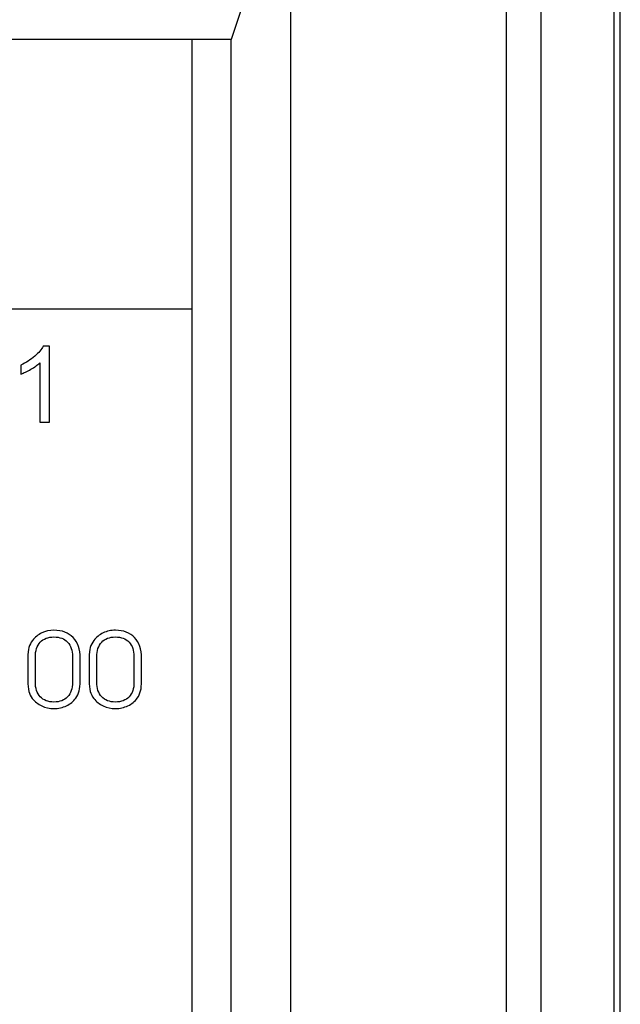
# Model space of a CAD drawing. Units: millimetres. Extents: x 7146 to 8414, y 514 to 1420.
# Drawn here: x 7517 to 7527, y 622 to 639 of the extents above; entities that cross this region are included whole.
import ezdxf

# ---------------------------------------------------------------- set-up
doc = ezdxf.new("R2010")
doc.units = ezdxf.units.MM
doc.layers.get('0').update_dxf_attribs({"lineweight": 30})
doc.layers.add('═╝▓Ò 1', color=7, linetype='Continuous')

msp = doc.modelspace()

# ---------------------------------------------------------------- linework, layer by layer
at = {"lineweight": -3}
for p, q in [((7527.089, 578.475), (7527.089, 657.074)), ((7525.189, 579.174), (7525.189, 656.374)), ((7521.589, 590.274), (7521.589, 654.774)), ((7525.767, 580.774), (7525.767, 654.774)), ((7526.988, 581.272), (7526.988, 654.277)), ((7521.289, 640.374), (7520.589, 638.274)), ((7520.589, 638.274), (7449.589, 638.274)), ((7520.589, 593.274), (7520.589, 638.274))]:
    msp.add_line(p, q, dxfattribs=at)
at = {"layer": '═╝▓Ò 1', "color": 254, "lineweight": -3}
msp.add_open_spline([(7502.445, 638.274), (7502.445, 638.274), (7519.939, 638.274), (7519.939, 638.274), (7519.939, 638.274), (7519.939, 638.274), (7519.939, 593.274), (7519.939, 593.274), (7519.939, 593.274), (7519.939, 593.274), (7502.445, 593.274), (7502.445, 593.274), (7502.445, 593.274), (7502.445, 593.274), (7502.445, 638.274), (7502.445, 638.274)], degree=3, knots=[0, 0, 0, 0, 0.25, 0.25, 0.25, 0.25, 0.5, 0.5, 0.5, 0.5, 0.75, 0.75, 0.75, 0.75, 1, 1, 1, 1], dxfattribs=at)
at = {"layer": '═╝▓Ò 1', "lineweight": -3}
for points, knots in [([(7502.445, 638.274), (7502.445, 638.274), (7519.939, 638.274), (7519.939, 638.274), (7519.939, 638.274), (7519.939, 638.274), (7519.939, 633.774), (7519.939, 633.774), (7519.939, 633.774), (7519.939, 633.774), (7502.445, 633.774), (7502.445, 633.774), (7502.445, 633.774), (7502.445, 633.774), (7502.445, 638.274), (7502.445, 638.274)], [0, 0, 0, 0, 0.25, 0.25, 0.25, 0.25, 0.5, 0.5, 0.5, 0.5, 0.75, 0.75, 0.75, 0.75, 1, 1, 1, 1]), ([(7517.556, 631.886), (7517.556, 631.886), (7517.396, 631.886), (7517.396, 631.886), (7517.396, 631.886), (7517.396, 631.886), (7517.396, 632.874), (7517.396, 632.874), (7517.396, 632.874), (7517.358, 632.838), (7517.308, 632.803), (7517.245, 632.767), (7517.245, 632.767), (7517.183, 632.732), (7517.127, 632.705), (7517.077, 632.687), (7517.077, 632.687), (7517.077, 632.687), (7517.077, 632.837), (7517.077, 632.837), (7517.077, 632.837), (7517.166, 632.878), (7517.244, 632.927), (7517.311, 632.985), (7517.311, 632.985), (7517.378, 633.043), (7517.425, 633.099), (7517.453, 633.154), (7517.453, 633.154), (7517.453, 633.154), (7517.556, 633.154), (7517.556, 633.154), (7517.556, 633.154), (7517.556, 633.154), (7517.556, 631.886), (7517.556, 631.886)], [0, 0, 0, 0, 0.111111, 0.111111, 0.111111, 0.111111, 0.222222, 0.222222, 0.222222, 0.222222, 0.333333, 0.333333, 0.333333, 0.333333, 0.444444, 0.444444, 0.444444, 0.444444, 0.555556, 0.555556, 0.555556, 0.555556, 0.666667, 0.666667, 0.666667, 0.666667, 0.777778, 0.777778, 0.777778, 0.777778, 0.888889, 0.888889, 0.888889, 0.888889, 1, 1, 1, 1]), ([(7517.196, 627.571), (7517.196, 627.571), (7517.196, 627.943), (7517.196, 627.943), (7517.196, 627.943), (7517.196, 628.024), (7517.202, 628.085), (7517.214, 628.126), (7517.214, 628.126), (7517.226, 628.167), (7517.245, 628.205), (7517.272, 628.241), (7517.272, 628.241), (7517.315, 628.295), (7517.367, 628.337), (7517.429, 628.367), (7517.429, 628.367), (7517.49, 628.396), (7517.558, 628.411), (7517.632, 628.411), (7517.632, 628.411), (7517.767, 628.411), (7517.874, 628.37), (7517.952, 628.288), (7517.952, 628.288), (7518.03, 628.207), (7518.069, 628.094), (7518.069, 627.95), (7518.069, 627.95), (7518.069, 627.95), (7518.069, 627.566), (7518.069, 627.566), (7518.069, 627.566), (7518.069, 627.498), (7518.063, 627.442), (7518.052, 627.398), (7518.052, 627.398), (7518.041, 627.353), (7518.023, 627.314), (7517.998, 627.28), (7517.998, 627.28), (7517.957, 627.224), (7517.905, 627.181), (7517.841, 627.151), (7517.841, 627.151), (7517.777, 627.12), (7517.708, 627.105), (7517.632, 627.105), (7517.632, 627.105), (7517.558, 627.105), (7517.491, 627.119), (7517.429, 627.149), (7517.429, 627.149), (7517.367, 627.178), (7517.315, 627.22), (7517.27, 627.275), (7517.27, 627.275), (7517.244, 627.307), (7517.226, 627.346), (7517.214, 627.392), (7517.214, 627.392), (7517.202, 627.438), (7517.196, 627.498), (7517.196, 627.571)], [0, 0, 0, 0, 0.0625, 0.0625, 0.0625, 0.0625, 0.125, 0.125, 0.125, 0.125, 0.1875, 0.1875, 0.1875, 0.1875, 0.25, 0.25, 0.25, 0.25, 0.3125, 0.3125, 0.3125, 0.3125, 0.375, 0.375, 0.375, 0.375, 0.4375, 0.4375, 0.4375, 0.4375, 0.5, 0.5, 0.5, 0.5, 0.5625, 0.5625, 0.5625, 0.5625, 0.625, 0.625, 0.625, 0.625, 0.6875, 0.6875, 0.6875, 0.6875, 0.75, 0.75, 0.75, 0.75, 0.8125, 0.8125, 0.8125, 0.8125, 0.875, 0.875, 0.875, 0.875, 0.9375, 0.9375, 0.9375, 0.9375, 1, 1, 1, 1]), ([(7517.321, 627.544), (7517.321, 627.44), (7517.348, 627.359), (7517.403, 627.301), (7517.403, 627.301), (7517.458, 627.244), (7517.534, 627.214), (7517.632, 627.214), (7517.632, 627.214), (7517.729, 627.214), (7517.805, 627.243), (7517.86, 627.301), (7517.86, 627.301), (7517.915, 627.358), (7517.942, 627.438), (7517.942, 627.541), (7517.942, 627.541), (7517.942, 627.541), (7517.942, 627.973), (7517.942, 627.973), (7517.942, 627.973), (7517.942, 628.075), (7517.915, 628.155), (7517.859, 628.213), (7517.859, 628.213), (7517.804, 628.271), (7517.728, 628.3), (7517.632, 628.3), (7517.632, 628.3), (7517.534, 628.3), (7517.458, 628.27), (7517.403, 628.212), (7517.403, 628.212), (7517.348, 628.154), (7517.321, 628.073), (7517.321, 627.968), (7517.321, 627.968), (7517.321, 627.968), (7517.321, 627.544), (7517.321, 627.544)], [0, 0, 0, 0, 0.1, 0.1, 0.1, 0.1, 0.2, 0.2, 0.2, 0.2, 0.3, 0.3, 0.3, 0.3, 0.4, 0.4, 0.4, 0.4, 0.5, 0.5, 0.5, 0.5, 0.6, 0.6, 0.6, 0.6, 0.7, 0.7, 0.7, 0.7, 0.8, 0.8, 0.8, 0.8, 0.9, 0.9, 0.9, 0.9, 1, 1, 1, 1]), ([(7518.221, 627.571), (7518.221, 627.571), (7518.221, 627.943), (7518.221, 627.943), (7518.221, 627.943), (7518.221, 628.024), (7518.228, 628.085), (7518.239, 628.126), (7518.239, 628.126), (7518.251, 628.167), (7518.27, 628.205), (7518.298, 628.241), (7518.298, 628.241), (7518.34, 628.295), (7518.392, 628.337), (7518.454, 628.367), (7518.454, 628.367), (7518.516, 628.396), (7518.584, 628.411), (7518.658, 628.411), (7518.658, 628.411), (7518.793, 628.411), (7518.899, 628.37), (7518.977, 628.288), (7518.977, 628.288), (7519.056, 628.207), (7519.095, 628.094), (7519.095, 627.95), (7519.095, 627.95), (7519.095, 627.95), (7519.095, 627.566), (7519.095, 627.566), (7519.095, 627.566), (7519.095, 627.498), (7519.089, 627.442), (7519.078, 627.398), (7519.078, 627.398), (7519.066, 627.353), (7519.049, 627.314), (7519.024, 627.28), (7519.024, 627.28), (7518.983, 627.224), (7518.931, 627.181), (7518.867, 627.151), (7518.867, 627.151), (7518.803, 627.12), (7518.733, 627.105), (7518.658, 627.105), (7518.658, 627.105), (7518.584, 627.105), (7518.516, 627.119), (7518.455, 627.149), (7518.455, 627.149), (7518.393, 627.178), (7518.34, 627.22), (7518.296, 627.275), (7518.296, 627.275), (7518.27, 627.307), (7518.251, 627.346), (7518.239, 627.392), (7518.239, 627.392), (7518.228, 627.438), (7518.221, 627.498), (7518.221, 627.571)], [0, 0, 0, 0, 0.0625, 0.0625, 0.0625, 0.0625, 0.125, 0.125, 0.125, 0.125, 0.1875, 0.1875, 0.1875, 0.1875, 0.25, 0.25, 0.25, 0.25, 0.3125, 0.3125, 0.3125, 0.3125, 0.375, 0.375, 0.375, 0.375, 0.4375, 0.4375, 0.4375, 0.4375, 0.5, 0.5, 0.5, 0.5, 0.5625, 0.5625, 0.5625, 0.5625, 0.625, 0.625, 0.625, 0.625, 0.6875, 0.6875, 0.6875, 0.6875, 0.75, 0.75, 0.75, 0.75, 0.8125, 0.8125, 0.8125, 0.8125, 0.875, 0.875, 0.875, 0.875, 0.9375, 0.9375, 0.9375, 0.9375, 1, 1, 1, 1]), ([(7518.346, 627.544), (7518.346, 627.44), (7518.374, 627.359), (7518.429, 627.301), (7518.429, 627.301), (7518.484, 627.244), (7518.56, 627.214), (7518.657, 627.214), (7518.657, 627.214), (7518.755, 627.214), (7518.83, 627.243), (7518.886, 627.301), (7518.886, 627.301), (7518.94, 627.358), (7518.968, 627.438), (7518.968, 627.541), (7518.968, 627.541), (7518.968, 627.541), (7518.968, 627.973), (7518.968, 627.973), (7518.968, 627.973), (7518.968, 628.075), (7518.94, 628.155), (7518.885, 628.213), (7518.885, 628.213), (7518.83, 628.271), (7518.754, 628.3), (7518.657, 628.3), (7518.657, 628.3), (7518.56, 628.3), (7518.484, 628.27), (7518.429, 628.212), (7518.429, 628.212), (7518.374, 628.154), (7518.346, 628.073), (7518.346, 627.968), (7518.346, 627.968), (7518.346, 627.968), (7518.346, 627.544), (7518.346, 627.544)], [0, 0, 0, 0, 0.1, 0.1, 0.1, 0.1, 0.2, 0.2, 0.2, 0.2, 0.3, 0.3, 0.3, 0.3, 0.4, 0.4, 0.4, 0.4, 0.5, 0.5, 0.5, 0.5, 0.6, 0.6, 0.6, 0.6, 0.7, 0.7, 0.7, 0.7, 0.8, 0.8, 0.8, 0.8, 0.9, 0.9, 0.9, 0.9, 1, 1, 1, 1])]:
    msp.add_open_spline(points, degree=3, knots=knots, dxfattribs=at)

doc.saveas('drawing.dxf')
